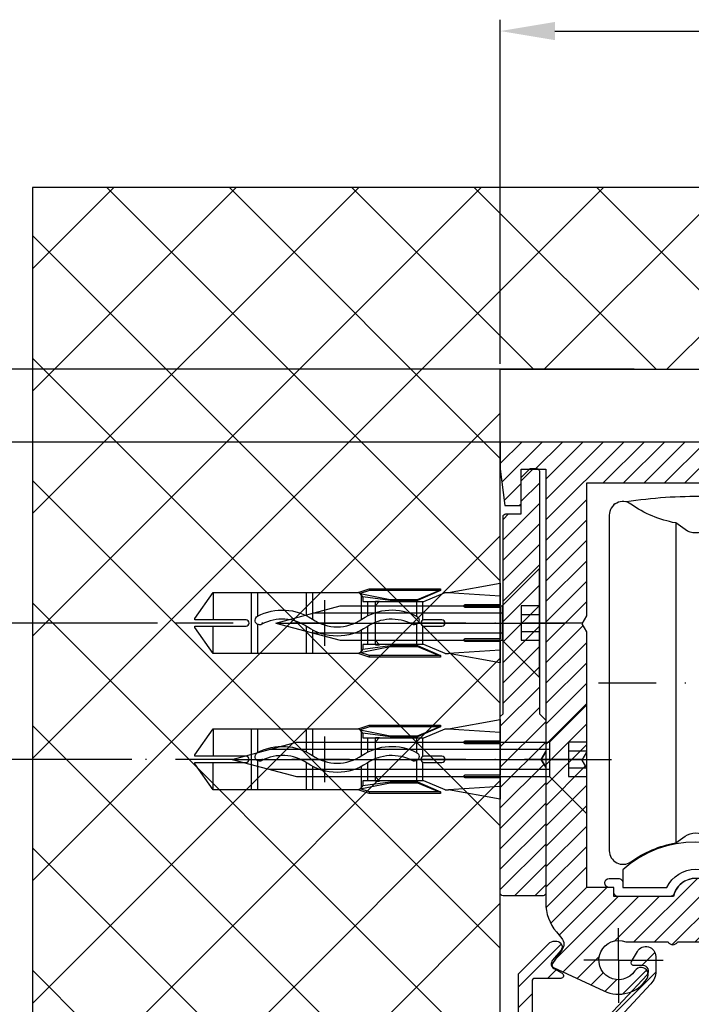
# Model space of a CAD drawing. Units: millimetres. Extents: x -3217 to 5220, y -3038 to 2395.
# Drawn here: x 4947 to 5021, y 2133 to 2241 of the extents above; entities that cross this region are included whole.
import ezdxf

# ---------------------------------------------------------------- set-up
doc = ezdxf.new("R2010")
doc.units = ezdxf.units.MM
doc.linetypes.add('STRICHPUNKT2', pattern=[12.7, 6.35, -3.175, 0, -3.175])
for name, color, linetype in [('Building-Gebäude', 6, 'Continuous'), ('centerline-Mittellinie', 30, 'STRICHPUNKT2'), ('dimension-Bemassung', 5, 'Continuous'), ('hatching-Schraffur', 5, 'Continuous'), ('hiddenline-hinterliegendelinie', 6, 'Continuous'), ('invisible-unsichtbar', 30, 'Continuous'), ('outline-Körperkante', 7, 'Continuous')]:
    doc.layers.add(name, color=color, linetype=linetype)
doc.styles.get("Standard").update_dxf_attribs({"font": 'arial.ttf'})
doc.dimstyles.new('Detail_m_min', dxfattribs={"dimtxt": 5, "dimasz": 6, "dimexe": 1.25, "dimexo": 0.625, "dimgap": 2, "dimtad": 1, "dimdec": 1, "dimtxsty": 'Standard', "dimcen": 2.5, "dimadec": 0, "dimazin": 0, "dimtfac": 1, "dimtdec": 1, "dimtmove": 0, "dimatfit": 3, "dimfxl": 1, "dimarcsym": 0})
doc.dimstyles.new('Details', dxfattribs={"dimtxt": 5, "dimasz": 6, "dimexe": 1.25, "dimexo": 0.625, "dimgap": 2, "dimtad": 1, "dimdec": 1, "dimtxsty": 'Standard', "dimcen": 2.5, "dimadec": 0, "dimazin": 0, "dimtfac": 1, "dimtdec": 1, "dimtmove": 0, "dimatfit": 3, "dimfxl": 1, "dimarcsym": 0})

# ---------------------------------------------------------------- blocks, each defined once
blk = doc.blocks.new('*D122')
at = {"layer": 'Defpoints', "color": 0, "transparency": 16777216}
for p in [(-39.9, 65.09), (-83.45, 0), (-49.48, 0)]:
    blk.add_point(p, dxfattribs=at)
at = {"layer": 'dimension-Bemassung', "color": 0, "lineweight": -2, "transparency": 16777216}
for p, q in [((-40.53, 65.09), (-84.7, 65.09)), ((-83.45, 59.09), (-83.45, 6)), ((-50.1, 0), (-84.7, 0))]:
    blk.add_line(p, q, dxfattribs=at)
at = {"layer": 'dimension-Bemassung', "color": 0, "transparency": 16777216}
for points in [[(-84.45, 59.09), (-82.45, 59.09), (-83.45, 65.09)], [(-84.45, 6), (-82.45, 6), (-83.45, 0)]]:
    blk.add_solid(points, dxfattribs=at)
at = {"layer": 'dimension-Bemassung', "color": 0, "transparency": 16777216, "insert": (-87.95, 32.54), "char_height": 5, "attachment_point": 5, "rotation": 90}
blk.add_mtext('65', dxfattribs=at)
blk = doc.blocks.new('*D124')
at = {"layer": 'Defpoints', "color": 0, "transparency": 16777216}
for p in [(-37.07, 80.09), (-83.45, 65.09), (-39.9, 65.09)]:
    blk.add_point(p, dxfattribs=at)
at = {"layer": 'dimension-Bemassung', "color": 0, "lineweight": -2, "transparency": 16777216}
for p, q in [((-83.45, 86.09), (-83.45, 92.09)), ((-37.69, 80.09), (-84.7, 80.09)), ((-83.45, 80.09), (-83.45, 65.09)), ((-40.53, 65.09), (-84.7, 65.09)), ((-83.45, 59.09), (-83.45, 53.09))]:
    blk.add_line(p, q, dxfattribs=at)
at = {"layer": 'dimension-Bemassung', "color": 0, "transparency": 16777216}
for points in [[(-84.45, 86.09), (-82.45, 86.09), (-83.45, 80.09)], [(-84.45, 59.09), (-82.45, 59.09), (-83.45, 65.09)]]:
    blk.add_solid(points, dxfattribs=at)
at = {"layer": 'dimension-Bemassung', "color": 0, "transparency": 16777216, "insert": (-87.95, 72.59), "char_height": 5, "attachment_point": 5, "rotation": 90}
blk.add_mtext('15', dxfattribs=at)
blk = doc.blocks.new('*D125')
at = {"layer": 'Defpoints', "color": 0, "transparency": 16777216}
for p in [(4.35, 100), (-83.45, 80.09), (-59.45, 80.09)]:
    blk.add_point(p, dxfattribs=at)
at = {"layer": 'dimension-Bemassung', "color": 0, "lineweight": -2, "transparency": 16777216}
for p, q in [((3.73, 100), (-84.7, 100)), ((-83.45, 94), (-83.45, 86.09)), ((-60.07, 80.09), (-84.7, 80.09))]:
    blk.add_line(p, q, dxfattribs=at)
at = {"layer": 'dimension-Bemassung', "color": 0, "transparency": 16777216}
for points in [[(-84.45, 94), (-82.45, 94), (-83.45, 100)], [(-84.45, 86.09), (-82.45, 86.09), (-83.45, 80.09)]]:
    blk.add_solid(points, dxfattribs=at)
at = {"layer": 'dimension-Bemassung', "color": 0, "transparency": 16777216, "insert": (-87.95, 90.04), "char_height": 5, "attachment_point": 5, "rotation": 90}
blk.add_mtext('20', dxfattribs=at)
blk = doc.blocks.new('*D126')
at = {"layer": 'Defpoints', "color": 0, "transparency": 16777216}
for p in [(2.08, 108), (-83.45, 100), (0, 100)]:
    blk.add_point(p, dxfattribs=at)
at = {"layer": 'dimension-Bemassung', "color": 0, "lineweight": -2, "transparency": 16777216}
for p, q in [((-83.45, 114), (-83.45, 141.92)), ((1.45, 108), (-84.7, 108)), ((-83.45, 100), (-83.45, 108)), ((-0.62, 100), (-84.7, 100)), ((-83.45, 94), (-83.45, 88))]:
    blk.add_line(p, q, dxfattribs=at)
at = {"layer": 'dimension-Bemassung', "color": 0, "transparency": 16777216}
for points in [[(-84.45, 114), (-82.45, 114), (-83.45, 108)], [(-84.45, 94), (-82.45, 94), (-83.45, 100)]]:
    blk.add_solid(points, dxfattribs=at)
at = {"layer": 'dimension-Bemassung', "color": 0, "transparency": 16777216, "insert": (-87.95, 131.58), "char_height": 5, "attachment_point": 5, "rotation": 90}
blk.add_mtext('min.8', dxfattribs=at)
blk = doc.blocks.new('*D127')
at = {"layer": 'Defpoints', "color": 0, "transparency": 16777216}
for p in [(141.99, 145.21), (0, 108), (141.99, 100)]:
    blk.add_point(p, dxfattribs=at)
at = {"layer": 'dimension-Bemassung', "color": 0, "lineweight": -2, "transparency": 16777216}
for p, q in [((0, 108.62), (0, 146.46)), ((141.99, 100.62), (141.99, 146.46)), ((6, 145.21), (135.99, 145.21))]:
    blk.add_line(p, q, dxfattribs=at)
at = {"layer": 'dimension-Bemassung', "color": 0, "transparency": 16777216}
for points in [[(6, 146.21), (6, 144.21), (0, 145.21)], [(135.99, 146.21), (135.99, 144.21), (141.99, 145.21)]]:
    blk.add_solid(points, dxfattribs=at)
at = {"layer": 'dimension-Bemassung', "color": 0, "transparency": 16777216, "insert": (64.46, 149.72), "char_height": 5, "attachment_point": 5}
blk.add_mtext('142', dxfattribs=at)
blk = doc.blocks.new('*D136')
at = {"layer": 'Defpoints', "color": 0, "transparency": 16777216}
for p in [(15.36, 108), (-119.45, -2095), (-52.78, -2095)]:
    blk.add_point(p, dxfattribs=at)
at = {"layer": 'dimension-Bemassung', "color": 0, "lineweight": -2, "transparency": 16777216}
for p, q in [((14.73, 108), (-120.7, 108)), ((-119.45, 102), (-119.45, -2089)), ((-53.4, -2095), (-120.7, -2095))]:
    blk.add_line(p, q, dxfattribs=at)
at = {"layer": 'dimension-Bemassung', "color": 0, "transparency": 16777216}
for points in [[(-120.45, 102), (-118.45, 102), (-119.45, 108)], [(-120.45, -2089), (-118.45, -2089), (-119.45, -2095)]]:
    blk.add_solid(points, dxfattribs=at)
at = {"layer": 'dimension-Bemassung', "color": 0, "transparency": 16777216, "insert": (-123.95, -45.93), "char_height": 5, "attachment_point": 5, "rotation": 90}
blk.add_mtext('EH', dxfattribs=at)
blk = doc.blocks.new('*D137')
at = {"layer": 'Defpoints', "color": 0, "transparency": 16777216}
for p in [(11.44, 100), (-107.45, 0), (-52.98, 0)]:
    blk.add_point(p, dxfattribs=at)
at = {"layer": 'dimension-Bemassung', "color": 0, "lineweight": -2, "transparency": 16777216}
for p, q in [((10.81, 100), (-108.7, 100)), ((-107.45, 94), (-107.45, 6)), ((-53.61, 0), (-108.7, 0))]:
    blk.add_line(p, q, dxfattribs=at)
at = {"layer": 'dimension-Bemassung', "color": 0, "transparency": 16777216}
for points in [[(-108.45, 94), (-106.45, 94), (-107.45, 100)], [(-108.45, 6), (-106.45, 6), (-107.45, 0)]]:
    blk.add_solid(points, dxfattribs=at)
at = {"layer": 'dimension-Bemassung', "color": 0, "transparency": 16777216, "insert": (-111.95, 50), "char_height": 5, "attachment_point": 5, "rotation": 90}
blk.add_mtext('100', dxfattribs=at)
blk = doc.blocks.new('Kunststoffdübel_M5')
at = {"layer": 'hiddenline-hinterliegendelinie'}
for p, q in [((2.5, 19.33), (-2.5, 19.33)), ((-1.94, 13.73), (-2.4, 13.27)), ((-2.4, 13.73), (-2.4, 13.27)), ((-2.4, 13.73), (2.4, 13.73)), ((1.94, 13.73), (2.4, 13.27)), ((2.4, 13.73), (2.4, 13.27)), ((-2.98, 0), (-3.36, 5.69)), ((3.36, 5.69), (2.98, 0))]:
    blk.add_line(p, q, dxfattribs=at)
for points in [[(-3.36, 6.05), (-2.35, 8.4), (-2.35, 15.12), (-2.89, 15.12), (-2.48, 12.12), (-2.48, 9.1), (-3.57, 6.56), (-3.77, 6.56), (-3.77, 14.39), (-3.77, 14.44), (-3.36, 15.64), (-3.36, 17.81), (-3.36, 31.58), (-0.5, 33.6), (-0.34, 33.6), (-0.34, 27.96, 1), (0.34, 27.96), (0.34, 33.6), (0.5, 33.6), (3.36, 31.58), (3.36, 17.81), (3.36, 15.64), (3.77, 14.44), (3.77, 14.39), (3.77, 6.56), (3.57, 6.56), (2.48, 9.1), (2.48, 12.12), (2.89, 15.12), (2.35, 15.12), (2.35, 8.4), (3.36, 6.05)], [(1.74, 0), (-1.74, 0), (-1.74, 3.9, 1), (-2, 3.9), (-2, 0), (-4.37, 0), (-3.36, 5.69)], [(3.36, 5.69), (4.37, 0), (2, 0), (2, 3.9, 1), (1.74, 3.9), (1.74, 0)]]:
    blk.add_lwpolyline(points, format="xyb", dxfattribs=at)
for points in [[(-3.36, 31.58), (-0.34, 31.58)], [(3.36, 31.58), (0.34, 31.58)], [(-3.36, 27.35), (3.36, 27.35)], [(-3.36, 26.68), (-0.15, 26.68)], [(0.76, 26.68), (3.36, 26.68)], [(-3.36, 21.3), (-0.37, 21.3)], [(-3.36, 20.63), (-0.78, 20.63)], [(0.39, 20.63), (3.36, 20.63)], [(0.79, 21.3), (3.36, 21.3)], [(-3.36, 15.64), (-3.36, 17.81)], [(-3.23, 15.4), (-2.57, 12.12), (-2.57, 9.1), (-3.57, 6.72)], [(-3.57, 6.56), (-3.57, 14.39), (-3.23, 15.4)], [(-3.23, 15.4), (-3.36, 15.64)], [(-2.89, 15.12), (-3.23, 15.4)], [(-3.05, 15.25), (-0.77, 15.25)], [(0.4, 15.25), (3.05, 15.25)], [(3.23, 15.4), (2.57, 12.12), (2.57, 9.1), (3.57, 6.72)], [(2.89, 15.12), (3.23, 15.4)], [(3.23, 15.4), (3.36, 15.64)], [(3.57, 6.56), (3.57, 14.39), (3.23, 15.4)], [(-3.77, 14.44), (-3.57, 14.39)], [(-2.35, 14.58), (-0.37, 14.58)], [(0.8, 14.58), (2.35, 14.58)], [(3.77, 14.44), (3.57, 14.39)], [(-2.57, 12.12), (-2.48, 12.12)], [(2.57, 12.12), (2.48, 12.12)], [(-2.57, 9.1), (-2.48, 9.1)], [(-0.14, 9.21), (-2.35, 9.21)], [(2.35, 9.21), (0.76, 9.21)], [(2.57, 9.1), (2.48, 9.1)], [(-0.31, 8.54), (-2.35, 8.54)], [(2.35, 8.54), (0.31, 8.54)], [(-3.36, 6.05), (-3.36, 5.69)], [(3.36, 6.05), (3.36, 5.69)]]:
    blk.add_lwpolyline(points, dxfattribs=at)
for points in [[(0.75, 26.7, -0.277611), (0.42, 20.67, 0.307766), (0.42, 15.22, -0.277181), (0.76, 9.21, -1), (-0.14, 9.68, 0.277181), (-0.42, 14.66, -0.307766), (-0.42, 21.24, 0.277611), (-0.14, 26.23, -1)], [(-0.34, 8.4), (-0.34, 6.43, 1), (0.34, 6.43), (0.34, 8.4, 1)]]:
    blk.add_lwpolyline(points, format="xyb", close=True, dxfattribs=at)
blk = doc.blocks.new('Befestigungsschraube Kämpfer')
at = {"layer": 'hiddenline-hinterliegendelinie'}
for p, q in [((-0.01, 6), (-4.11, 1.9)), ((-0.01, -6), (-0.01, 6)), ((-0.01, -6), (-0.01, 6)), ((-29.01, 0), (-21.92, 1.9)), ((-4.11, 1.1), (-24.9, 1.1)), ((-21.92, 1.9), (-4.11, 1.9)), ((-4.11, 1.9), (-4.11, -1.9)), ((-4.11, 1.9), (-4.11, -1.9)), ((-2.01, 1.9), (-2.01, 0)), ((-0.01, 1.9), (-2.01, 1.9)), ((-29.01, 0), (2.71, 0)), ((-29.01, 0), (-21.92, -1.9)), ((-2.01, 0.95), (-0.01, 0.95)), ((-2.01, 0), (-2.01, -1.9)), ((-2.01, -0.95), (-0.01, -0.95)), ((-4.11, -1.1), (-24.9, -1.1)), ((-21.92, -1.9), (-4.11, -1.9)), ((-0.01, -6), (-4.11, -1.9)), ((-2.01, -1.9), (-0.01, -1.9))]:
    blk.add_line(p, q, dxfattribs=at)
blk = doc.blocks.new('Kämpferbefestigungsschraube 2')
at = {"layer": 'hiddenline-hinterliegendelinie'}
for p, q in [((0, 6), (-4.1, 1.9)), ((0, -6), (0, 6)), ((0, -6), (0, 6)), ((-39, 0), (-31.91, 1.9)), ((-4.1, 1.1), (-34.89, 1.1)), ((-31.91, 1.9), (-4.1, 1.9)), ((-4.1, 1.9), (-4.1, -1.9)), ((-4.1, 1.9), (-4.1, -1.9)), ((0, 1.9), (-2, 1.9)), ((-2, 1.9), (-2, 0)), ((-39, 0), (2.72, 0)), ((-39, 0), (-31.91, -1.9)), ((-2, 0.95), (0, 0.95)), ((-2, 0), (-2, -1.9)), ((-2, -0.95), (0, -0.95)), ((-4.1, -1.1), (-34.89, -1.1)), ((-31.91, -1.9), (-4.1, -1.9)), ((0, -6), (-4.1, -1.9)), ((-2, -1.9), (0, -1.9))]:
    blk.add_line(p, q, dxfattribs=at)
blk = doc.blocks.new('kämpferbefestigung kpl')
at = {"layer": 'centerline-Mittellinie'}
for p, q in [((9.01, 15), (-37.07, 15)), ((9.01, 0), (-39.9, 0))]:
    blk.add_line(p, q, dxfattribs=at)
at = {"layer": 'hiddenline-hinterliegendelinie'}
for name, p in [('Befestigungsschraube Kämpfer', (4.32, 15)), ('Kämpferbefestigungsschraube 2', (9.51, 0))]:
    blk.add_blockref(name, p, dxfattribs=at)
at = {"layer": 'outline-Körperkante', "rotation": 90}
for p in [(0, 15), (0, 0)]:
    blk.add_blockref('Kunststoffdübel_M5', p, dxfattribs=at)
blk = doc.blocks.new('Einhaengeprofil WinDrive2201')
at = {"layer": 'hatching-Schraffur'}
h = blk.add_hatch(dxfattribs=at)
h.set_pattern_fill('ANSI31', color=256, scale=0.5, style=0)
h.set_pattern_definition([(45, (66.4872, -185.7187), (-1.122532, 1.122532), [])])
h.paths.add_polyline_path([(-3.91, -26.91), (-4.21, -27.21, 0.198912), (-4.21, -27.22), (-4.21, -46.61, 0.414214), (-3.91, -46.91), (0.49, -46.91, 0.414214), (0.79, -46.61), (0.79, -32.78), (0.29, -31.91), (0.79, -31.05), (0.79, -27.62, 0.198912), (0.78, -27.61), (0.09, -26.91), (0.09, -0.21, 0.414214), (-0.21, 0.09), (-0.91, 0.09), (-1.91, -0.91), (-1.91, -4.91), (-3.61, -4.91, 0.414214), (-3.91, -5.21)])
at = {"layer": 'outline-Körperkante'}
blk.add_lwpolyline([(0.79, -32.78), (0.29, -31.91), (0.79, -32.78), (0.79, -46.61, -0.414214), (0.49, -46.91), (-3.91, -46.91, -0.414214), (-4.21, -46.61), (-4.21, -27.22, -0.198912), (-4.21, -27.21), (-3.91, -26.91), (-3.91, -5.21, -0.414214), (-3.61, -4.91), (-1.91, -4.91), (-1.91, -0.91), (-0.91, 0.09), (-0.21, 0.09, -0.414214), (0.09, -0.21), (0.09, -26.91, 0.198912), (0.09, -26.92), (0.78, -27.61, -0.198912), (0.79, -27.62), (0.79, -31.05), (0.29, -31.91), (0.79, -31.05)], format="xyb", dxfattribs=at)
blk = doc.blocks.new('Kabelführungsprofil Win Drive 2201')
at = {"layer": 'hatching-Schraffur'}
h = blk.add_hatch(dxfattribs=at)
h.set_pattern_fill('ANSI31', color=256, scale=0.5, style=0)
h.paths.add_polyline_path([(4, 20.7, -0.414732), (4.3, 21), (5, 21, 0.414213), (7.5, 23.5), (7.5, 28.7, -0.189856), (8.84, 32.11), (16.56, 40.39, 0.189856), (17.1, 41.75), (17.1, 43.42, 0.767327), (15.08, 43.96), (14.44, 42.85, 0.57735), (14.7, 42.4), (15.71, 42.4, -0.655629), (16.14, 41.4), (8.11, 32.79, 0.189856), (6.5, 28.7), (6.5, 23.5, -1), (3.5, 23.5), (3.5, 40.7, -0.414214), (3.8, 41), (6.65, 41, 0.767327), (6.8, 41.56), (5.9, 42.08, -0.466308), (5.74, 42.99), (6.66, 44.08, 0.623476), (6.2, 45.1), (6.01, 45.1, 0.198912), (5.31, 44.81), (2, 41.5), (2, 2), (0, 1), (0, 0), (18.5, 0, 0.414214), (19.5, 1), (19.5, 3.45, 0.414214), (19.2, 3.75), (18.8, 3.75, 0.414214), (18.5, 3.45), (18.5, 2), (17, 2), (17, 10), (18.5, 10), (18.5, 8.55, 0.414214), (18.8, 8.25), (19.2, 8.25, 0.414214), (19.5, 8.55), (19.5, 11.5), (15.6, 18.25, 1), (14.74, 17.75), (18.35, 11.5), (15.5, 11.5), (15.5, 3, -0.414214), (14.5, 2), (5, 2, -0.414214), (4, 3)])
at = {"layer": 'outline-Körperkante'}
blk.add_lwpolyline([(5, 21), (4.3, 21, 0.414732), (4, 20.7), (4, 3, 0.414214), (5, 2), (14.5, 2, 0.414214), (15.5, 3), (15.5, 11.5), (18.35, 11.5), (14.74, 17.75, -1), (15.6, 18.25), (19.5, 11.5), (19.5, 8.55, -0.414214), (19.2, 8.25), (18.8, 8.25, -0.414214), (18.5, 8.55), (18.5, 10), (17, 10), (17, 2), (18.5, 2), (18.5, 3.45, -0.414214), (18.8, 3.75), (19.2, 3.75, -0.414214), (19.5, 3.45), (19.5, 1, -0.414214), (18.5, 0), (0, 0), (0, 1), (2, 2), (2, 41.5), (5.31, 44.81, -0.198912), (6.01, 45.1), (6.2, 45.1, -0.62444), (6.65, 44.07), (5.74, 42.99, 0.466308), (5.9, 42.08), (6.8, 41.56, -0.767327), (6.65, 41), (3.8, 41, 0.414214), (3.5, 40.7), (3.5, 23.5, 1), (6.5, 23.5), (6.5, 28.7, -0.189856), (8.11, 32.79), (16.14, 41.4, 0.655629), (15.71, 42.4), (14.7, 42.4, -0.57735), (14.44, 42.85), (15.08, 43.96, -0.767327), (17.1, 43.42), (17.1, 41.75, -0.189856), (16.56, 40.39), (8.84, 32.11, 0.189856), (7.5, 28.7), (7.5, 23.5, -0.414212), (5, 21)], format="xyb", dxfattribs=at)
blk = doc.blocks.new('405931 Laufschienengummi')
blk.add_lwpolyline([(-3.16, 1.5, -0.633106), (3.16, 1.5), (7.99, 1.5), (7.99, 0.5), (2.83, 0.5, -0.318123), (2.36, 0.83, 0.707887), (-2.36, 0.83, -0.318123), (-2.83, 0.5), (-8.51, 0.5, -0.414214), (-9.01, 1), (-9.01, 1.5), (-9.51, 1.5, -1), (-9.51, 2.5), (-8.51, 2.5, -0.414214), (-8.01, 2), (-8.01, 1.5)], format="xyb", close=True)
blk = doc.blocks.new('406991 Laufschienenprofil')
blk.add_lwpolyline([(8, 3.44, 0.381966), (-8, 3.44), (-8, 1.5), (-3.16, 1.5, -0.632456), (3.16, 1.5), (8, 1.5)], format="xyb", close=True)
blk = doc.blocks.new('WD2203 Laufwagen 01')
blk.add_line((-45.4, -5.9), (-45.4, -41.1))
for points in [[(-42.2, -6.73), (-42.2, -3.01, 0.043394), (-50.84, -3.59)], [(-33.7, -5.04, 0.609385), (-36.07, -3.82, -0.1101), (-41, -5.9), (-42.05, -6.64, -0.315299), (-44.35, -6.64), (-45.4, -5.9, -0.1101), (-50.33, -3.82, 0.609386), (-52.7, -5.04), (-52.7, -41.96, 0.609386), (-50.33, -43.18, -0.1101), (-45.4, -41.1), (-44.35, -40.36, -0.315299), (-42.05, -40.36), (-41, -41.1, -0.1101), (-36.07, -43.18, 0.609385), (-33.7, -41.96), (-33.7, -39.56)], [(-52.01, -3.78, 0.000963), (-52.2, -3.82), (-52.2, -3.93)]]:
    blk.add_lwpolyline(points, format="xyb")
at = {"layer": 'centerline-Mittellinie'}
blk.add_line((-53.9, -23.5), (-32, -23.5), dxfattribs=at)
for name in ['406991 Laufschienenprofil', '405931 Laufschienengummi']:
    blk.add_blockref(name, (-43.2, -47.5))
blk = doc.blocks.new('SR_WD2201_Antriebsquerschnitt_kpldwg')
at = {"layer": 'hatching-Schraffur'}
h = blk.add_hatch(dxfattribs=at)
h.set_pattern_fill('ANSI31', color=256, scale=0.5, style=0)
h.set_pattern_definition([(45, (-0.006, 100), (-1.122532, 1.122532), [])])
h.paths.add_polyline_path([(9.5, 79.13), (9, 80), (9.5, 80.87), (9.5, 95.5), (39.05, 95.5, -0.332369), (41.92, 93.35), (43.84, 93.35, -0.414214), (45.99, 95.5), (56.46, 95.5, -0.382162), (59.44, 92.83), (59.56, 91.78, 0.382162), (61.54, 90), (66.99, 90), (66.99, 97), (64.69, 97), (64.69, 92.5), (62.49, 92.5), (61.99, 97), (61.99, 99), (59.99, 99), (59.99, 100), (-0.01, 100), (-0.01, 97), (0.49, 93), (2.29, 93), (2.3, 97), (5, 97), (5, 64.33), (5, 49.32, 0.176327), (6.17, 46.11), (6.76, 45.4, -0.339454), (6.81, 44.18), (5.73, 42.64, 0.459471), (5.85, 42.2), (11.38, 39.62, 0.111895), (13, 39.25), (13, 40.85, -1.208029), (13.79, 45), (18.46, 45, 0.57735), (19.5, 45), (23.5, 45, 0.411525), (24.31, 44.78), (29.5, 47.77), (29.5, 50), (23.95, 50, 0.816497), (19.05, 50), (12.5, 50), (12.5, 51), (9.5, 51), (9.5, 64.13), (9, 65), (9.5, 65.87)])
h.paths.add_polyline_path([(43.84, 93.35), (41.92, 93.35, -0.041408), (42.02, 92.86, 0.378993), (45.99, 89.35), (45.99, 91.2, -0.414214)], flags=17)
h.paths.add_polyline_path([(48.8, 90.5), (49.99, 90.5), (49.99, 92.5), (47.97, 92.5, -0.299597), (45.99, 91.2), (45.99, 89.35, 0.196923)], flags=17)
h.paths.add_polyline_path([(13, 40.85), (13, 39.25, 0.254686), (16.15, 40.97, 1), (14.81, 41.83, -0.254686)])
blk.add_point((13, 43))
at = {"layer": 'centerline-Mittellinie'}
for q in [(13, 46.51), (9.18, 43), (17.92, 43), (13, 38.31)]:
    blk.add_line((13, 43), q, dxfattribs=at)
at = {"layer": 'outline-Körperkante'}
blk.add_line((5.85, 42.2), (11.38, 39.62), dxfattribs=at)
for points in [[(16.15, 40.97, 1), (14.81, 41.83, -2.112738), (13.79, 45), (18.46, 45, 0.57735), (19.5, 45), (23.5, 45, 0.416907)], [(23.95, 50, 0.816497), (19.05, 50), (12.5, 50), (12.5, 51), (9.5, 51), (9.5, 64.13), (9, 65), (9.5, 65.87), (9.5, 79.13), (9, 80), (9.5, 80.87), (9.5, 95.5), (39.05, 95.5, -0.378993)], [(59.99, 100), (-0.01, 100), (-0.01, 97), (0.49, 93), (2.29, 93), (2.3, 97), (5, 97), (5, 64.33), (5, 49.32, 0.176327), (6.17, 46.11), (6.76, 45.4, -0.339454), (6.81, 44.18), (5.74, 42.64)]]:
    blk.add_lwpolyline(points, format="xyb", dxfattribs=at)
for centre, radius, start, end in [((5.98, 42.47), 0.3, 145.9953, 244.7049), ((13, 43), 3.75, 244.4618, 327.1547)]:
    blk.add_arc(centre, radius, start, end, dxfattribs=at)
for name, p in [('WD2203 Laufwagen 01', (64.69, 97)), ('Einhaengeprofil WinDrive2201', (4.21, 97)), ('kämpferbefestigung kpl', (0, 65.09)), ('Kabelführungsprofil Win Drive 2201', (0, 0))]:
    blk.add_blockref(name, p, dxfattribs=at)
blk = doc.blocks.new('SR_WA_Sturz_WD2201_LH2095_SH110')
at = {"layer": 'hatching-Schraffur'}
h = blk.add_hatch(dxfattribs=at)
h.set_pattern_fill('ANSI37', color=256, scale=3, style=0)
h.paths.add_polyline_path([(220, 128), (-51.45, 128), (-51.45, 0), (0, 0), (0, 108), (220, 108)])
at = {"layer": 'Building-Gebäude'}
for p, q in [((0, 0), (0, 108)), ((0, 108), (220, 108))]:
    blk.add_line(p, q, dxfattribs=at)
at = {"layer": 'invisible-unsichtbar'}
for p, q in [((220, 128), (-51.45, 128)), ((-51.45, 128), (-51.45, 0))]:
    blk.add_line(p, q, dxfattribs=at)
blk = doc.blocks.new('SR_WD2201_MF_LR12_Sturz')
at = {"layer": 'dimension-Bemassung'}
for name in ['SR_WA_Sturz_WD2201_LH2095_SH110', 'SR_WD2201_Antriebsquerschnitt_kpldwg']:
    blk.add_blockref(name, (0, 0), dxfattribs=at)
blk = doc.blocks.new('*D143')
at = {"layer": 'Defpoints', "color": 0, "transparency": 16777216}
for p in [(-95.45, 100), (0, 100), (20.52, 22.49)]:
    blk.add_point(p, dxfattribs=at)
at = {"layer": 'dimension-Bemassung', "color": 0, "lineweight": -2, "transparency": 16777216}
for p, q in [((-0.62, 100), (-96.7, 100)), ((-95.45, 28.49), (-95.45, 94)), ((19.9, 22.49), (-96.7, 22.49))]:
    blk.add_line(p, q, dxfattribs=at)
at = {"layer": 'dimension-Bemassung', "color": 0, "transparency": 16777216}
for points in [[(-96.45, 94), (-94.45, 94), (-95.45, 100)], [(-96.45, 28.49), (-94.45, 28.49), (-95.45, 22.49)]]:
    blk.add_solid(points, dxfattribs=at)
at = {"layer": 'dimension-Bemassung', "color": 0, "transparency": 16777216, "insert": (-100.37, 61.25), "char_height": 5, "attachment_point": 5, "rotation": 90}
blk.add_mtext('77,5±7,5', dxfattribs=at)
blk = doc.blocks.new('SR_WD2201_MF_LR12_Sturz_kpl')
at = {"layer": 'dimension-Bemassung'}
blk.add_blockref('SR_WD2201_MF_LR12_Sturz', (0, 0), dxfattribs=at)
dim = blk.add_linear_dim(base=(141.994, 145.211), p1=(0, 108), p2=(141.994, 100), text='142', dimstyle='Detail_m_min', override={"dimpost": 'min.<>'}, dxfattribs=at)
dim.commit()
dim.dimension.update_dxf_attribs({"geometry": '*D127', "text_midpoint": (64.465, 145.211), "dimtype": 160})
dim = blk.add_linear_dim(base=(-83.45, 100), p1=(2.075, 108), p2=(0, 100), angle=90, dimstyle='Detail_m_min', override={"dimpost": 'min.<>'}, dxfattribs=at)
dim.commit()
dim.dimension.update_dxf_attribs({"geometry": '*D126', "text_midpoint": (-83.45, 131.583), "dimtype": 160})
dim = blk.add_linear_dim(base=(-119.45, -2095), p1=(15.357, 108), p2=(-52.777, -2095), angle=90, text='EH', dimstyle='Details', dxfattribs=at)
dim.commit()
dim.dimension.update_dxf_attribs({"geometry": '*D136', "text_midpoint": (-119.45, -45.934), "dimtype": 160})
for base, p1, p2, picture, middle in [((-107.45, 0), (11.436, 100), (-52.983, 0), '*D137', (-111.95, 50)), ((-83.45, 65.088), (-37.069, 80.088), (-39.905, 65.088), '*D124', (-87.95, 72.588))]:
    dim = blk.add_linear_dim(base=base, p1=p1, p2=p2, angle=90, dimstyle='Details', dxfattribs=at)
    dim.commit()
    dim.dimension.update_dxf_attribs({"geometry": picture, "text_midpoint": middle})
for base, p1, p2, override, picture, middle in [((-95.45, 100), (20.52, 22.494), (0, 100), {"dimgap": 2, "dimtol": 1, "dimlim": 0, "dimtp": 7.5, "dimtm": 7.5}, '*D143', (-100.366, 61.247)), ((-83.45, 80.088), (4.355, 100), (-59.45, 80.088), {"dimdec": 0}, '*D125', (-87.95, 90.044)), ((-83.45, 0), (-39.905, 65.088), (-49.48, 0), {"dimdec": 0}, '*D122', (-87.95, 32.544))]:
    dim = blk.add_linear_dim(base=base, p1=p1, p2=p2, angle=90, dimstyle='Details', override=override, dxfattribs=at)
    dim.commit()
    dim.dimension.update_dxf_attribs({"geometry": picture, "text_midpoint": middle})

msp = doc.modelspace()

# ---------------------------------------------------------------- block references
at = {"layer": 'outline-Körperkante'}
msp.add_blockref('SR_WD2201_MF_LR12_Sturz_kpl', (5000, 2095), dxfattribs=at)

doc.saveas('drawing.dxf')
